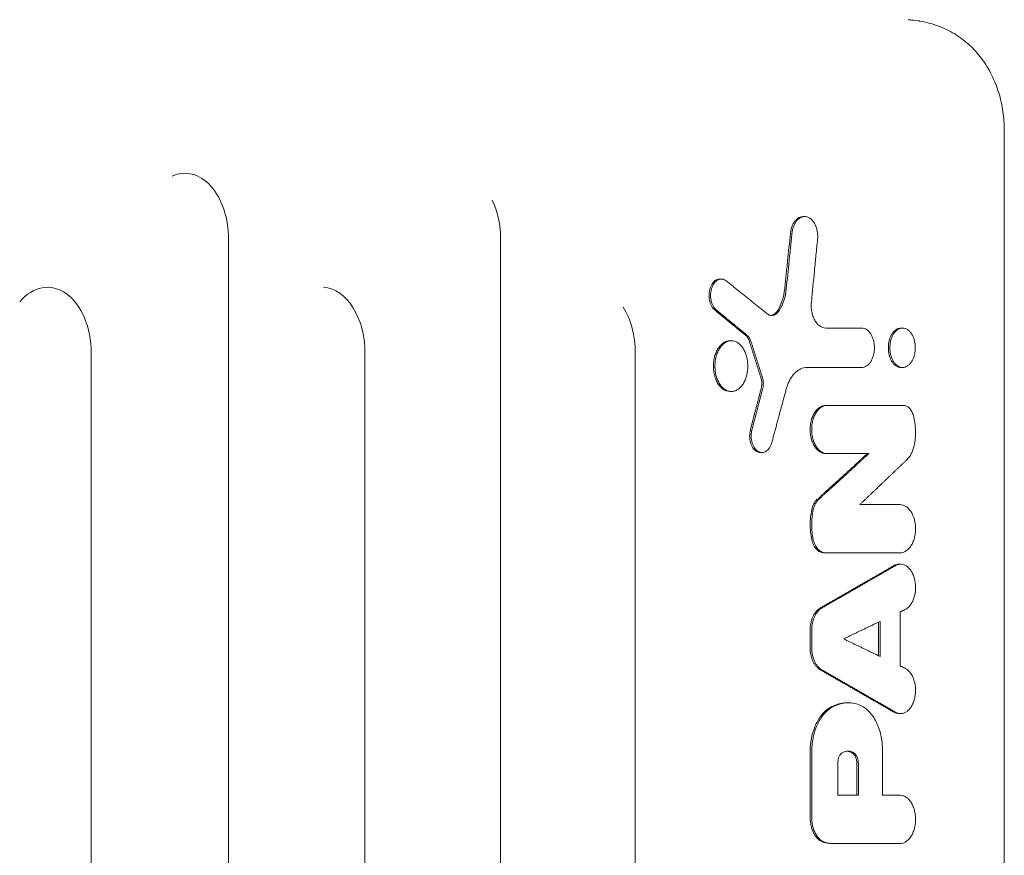
# Model space of a CAD drawing. Units: millimetres. Extents: x -3111 to 3252, y -2956 to 2917.
# Drawn here: x 1427 to 1651, y -602 to -411 of the extents above; entities that cross this region are included whole.
import ezdxf

# ---------------------------------------------------------------- set-up
doc = ezdxf.new("R2010")
doc.units = ezdxf.units.MM
doc.header["$LTSCALE"] = 20
doc.layers.add('2d', color=230, linetype='Continuous')

msp = doc.modelspace()

# ---------------------------------------------------------------- linework, layer by layer
at = {"layer": '2d', "lineweight": 0}
for p, q in [((1651.24, -436.67), (1651.24, -821.96)), ((1605.37, -456.33), (1605.72, -456.33)), ((1474.27, -1416.41), (1474.27, -461.41)), ((1536.32, -1416.41), (1536.32, -461.41)), ((1586.31, -470.59), (1586.67, -470.59)), ((1618.71, -481.76), (1610.5, -481.76)), ((1627.67, -481.77), (1628.02, -481.77)), ((1588.62, -484.68), (1588.97, -484.68)), ((1442.94, -1442.41), (1442.94, -487.41)), ((1505.39, -1442.41), (1505.39, -487.41)), ((1567.05, -904.88), (1567.05, -487.41)), ((1606.25, -490.76), (1618.71, -490.76)), ((1627.67, -490.77), (1628.03, -490.77)), ((1588.62, -496.23), (1588.98, -496.23)), ((1610.49, -499.41), (1628.23, -499.41)), ((1595.59, -510.16), (1595.94, -510.16)), ((1610.49, -510.4), (1620.36, -510.4)), ((1627.45, -522.04), (1618.27, -522.04)), ((1610.05, -533.03), (1627.45, -533.03)), ((1627.23, -535.63), (1627.57, -535.63)), ((1627.45, -546.52), (1627.45, -558.81)), ((1622.54, -556.5), (1622.54, -548.83)), ((1622.9, -548.66), (1622.9, -556.67)), ((1606.94, -554.61), (1606.94, -550.72)), ((1607.29, -550.72), (1607.29, -554.61)), ((1615.27, -567.25), (1615.57, -567.25)), ((1627.23, -569.69), (1627.57, -569.69)), ((1606.93, -593.29), (1606.93, -578.54)), ((1607.29, -578.54), (1607.29, -593.29)), ((1623.46, -578.14), (1623.46, -588.32)), ((1613.23, -581.01), (1613.23, -588.32)), ((1617.6, -588.32), (1617.6, -581.04)), ((1617.95, -581.04), (1617.95, -588.32)), ((1613.23, -588.32), (1617.95, -588.32)), ((1627.45, -588.32), (1623.46, -588.32)), ((1611.77, -599.32), (1627.45, -599.32))]:
    msp.add_line(p, q, dxfattribs=at)
for centre, ratio, end_param in [((1464.31, -461.41), 0.665967, 3.438608), ((1526.46, -461.41), 0.659643, 2.202793), ((1432.92, -487.41), 0.670577, 3.821886), ((1495.51, -487.41), 0.66133, 3.097756), ((1557.31, -487.41), 0.651976, 2.341839)]:
    msp.add_ellipse(centre, major_axis=(0, -14.94), ratio=ratio, start_param=1.570796, end_param=end_param, dxfattribs=at)
for points, knots in [([(1629.29, -411.45), (1629.96, -411.5), (1630.77, -411.58), (1631.75, -411.74), (1631.83, -411.75), (1631.92, -411.77)], [0, 0, 0, 0, 3.078255, 3.078255, 3.368001, 3.368001, 3.368001, 3.368001]), ([(1630.55, -411.57), (1630.24, -411.54), (1629.93, -411.5), (1629.51, -411.47), (1629.41, -411.46), (1629.3, -411.45)], [0.040258842, 0.040258842, 0.040258842, 0.040258842, 0.041451784, 0.041451784, 0.041860913, 0.041860913, 0.041860913, 0.041860913]), ([(1631.92, -411.77), (1633.28, -412), (1634.68, -412.35), (1637.37, -413.33), (1638.68, -413.95), (1641.1, -415.43), (1642.23, -416.28), (1644.29, -418.18), (1645.24, -419.23), (1646.93, -421.5), (1647.69, -422.73), (1648.98, -425.31), (1649.53, -426.68), (1650.39, -429.49), (1650.72, -430.94), (1651.03, -433.11), (1651.11, -433.81), (1651.21, -435.23), (1651.24, -435.95), (1651.24, -436.67)], [0, 0, 0, 0, 5.147708, 5.147708, 10.115712, 10.115712, 14.842021, 14.842021, 19.452909, 19.452909, 24.029905, 24.029905, 28.582535, 28.582535, 33.070599, 33.070599, 35.201087, 35.201087, 37.349669, 37.349669, 37.349669, 37.349669]), ([(1605.37, -456.33), (1605.32, -456.33), (1605.28, -456.33), (1605.04, -456.34), (1604.85, -456.39), (1604.48, -456.53), (1604.29, -456.62), (1603.94, -456.87), (1603.78, -457.02), (1603.46, -457.37), (1603.32, -457.57), (1603.06, -458.01), (1602.94, -458.25), (1602.74, -458.76), (1602.66, -459.02), (1602.52, -459.58), (1602.47, -459.87), (1602.44, -460.17)], [0.007807072, 0.007807072, 0.007807072, 0.007807072, 0.00801479, 0.00801479, 0.008905322, 0.008905322, 0.009795854, 0.009795854, 0.010686386, 0.010686386, 0.011576918, 0.011576918, 0.012467451, 0.012467451, 0.013357983, 0.013357983, 0.014248515, 0.014248515, 0.014248515, 0.014248515]), ([(1602.79, -460.17), (1602.82, -459.87), (1602.87, -459.59), (1603.01, -459.03), (1603.09, -458.76), (1603.3, -458.25), (1603.41, -458.01), (1603.67, -457.57), (1603.82, -457.37), (1604.13, -457.02), (1604.29, -456.87), (1604.65, -456.63), (1604.83, -456.53), (1605.2, -456.39), (1605.39, -456.34), (1605.78, -456.32), (1605.97, -456.33), (1606.35, -456.42), (1606.54, -456.5), (1606.9, -456.7), (1607.07, -456.83), (1607.4, -457.14), (1607.56, -457.32), (1607.84, -457.72), (1607.97, -457.94), (1608.2, -458.42), (1608.3, -458.68), (1608.46, -459.22), (1608.53, -459.5), (1608.62, -460.08), (1608.65, -460.38), (1608.67, -460.97), (1608.66, -461.27), (1608.63, -461.57)], [0, 0, 0, 0, 0.00089065, 0.00089065, 0.0017813, 0.0017813, 0.00267195, 0.00267195, 0.0035626, 0.0035626, 0.00445325, 0.00445325, 0.0053439, 0.0053439, 0.00623455, 0.00623455, 0.0071252, 0.0071252, 0.00801585, 0.00801585, 0.0089065, 0.0089065, 0.00979715, 0.00979715, 0.0106878, 0.0106878, 0.01157845, 0.01157845, 0.0124691, 0.0124691, 0.01335975, 0.01335975, 0.0142504, 0.0142504, 0.0142504, 0.0142504]), ([(1601.14, -472.82), (1601.25, -471.77), (1601.36, -470.71), (1601.47, -469.66), (1601.57, -468.61), (1601.68, -467.55), (1601.79, -466.5), (1602.01, -464.39), (1602.22, -462.28), (1602.44, -460.17)], [0, 0, 0, 0, 0.0032025, 0.0032025, 0.0032025, 0.00640501, 0.00640501, 0.00640501, 0.01280988, 0.01280988, 0.01280988, 0.01280988]), ([(1602.79, -460.17), (1602.69, -461.23), (1602.58, -462.28), (1602.47, -463.33), (1602.36, -464.39), (1602.25, -465.44), (1602.15, -466.5), (1601.93, -468.61), (1601.71, -470.71), (1601.5, -472.82)], [0, 0, 0, 0, 0.0032025, 0.0032025, 0.0032025, 0.00640501, 0.00640501, 0.00640501, 0.01280988, 0.01280988, 0.01280988, 0.01280988]), ([(1608.63, -461.57), (1608.51, -462.76), (1608.39, -463.95), (1608.27, -465.14), (1608.16, -466.33), (1608.04, -467.52), (1607.92, -468.71), (1607.69, -471.09), (1607.45, -473.47), (1607.22, -475.85)], [0, 0, 0, 0, 0.00361072, 0.00361072, 0.00361072, 0.00722144, 0.00722144, 0.00722144, 0.01444271, 0.01444271, 0.01444271, 0.01444271]), ([(1586.31, -470.59), (1586.23, -470.59), (1586.14, -470.6), (1585.9, -470.63), (1585.74, -470.68), (1585.44, -470.83), (1585.29, -470.92), (1585.01, -471.16), (1584.88, -471.3), (1584.64, -471.61), (1584.53, -471.78), (1584.32, -472.16), (1584.24, -472.36), (1584.09, -472.8), (1584.03, -473.03), (1583.94, -473.5), (1583.91, -473.74), (1583.88, -474.22), (1583.88, -474.47), (1583.91, -474.96), (1583.94, -475.2), (1584.03, -475.67), (1584.09, -475.9), (1584.24, -476.32), (1584.33, -476.53), (1584.54, -476.91), (1584.65, -477.08), (1584.89, -477.39), (1585.03, -477.53), (1585.17, -477.65)], [0.001801881, 0.001801881, 0.001801881, 0.001801881, 0.00219356, 0.00219356, 0.002924746, 0.002924746, 0.003655933, 0.003655933, 0.004387119, 0.004387119, 0.005118306, 0.005118306, 0.005849492, 0.005849492, 0.006580679, 0.006580679, 0.007311866, 0.007311866, 0.008043052, 0.008043052, 0.008774239, 0.008774239, 0.009505425, 0.009505425, 0.010236612, 0.010236612, 0.010967798, 0.010967798, 0.011698985, 0.011698985, 0.011698985, 0.011698985]), ([(1585.52, -477.65), (1585.38, -477.53), (1585.25, -477.39), (1585, -477.08), (1584.89, -476.91), (1584.69, -476.53), (1584.6, -476.33), (1584.45, -475.9), (1584.39, -475.67), (1584.29, -475.2), (1584.26, -474.96), (1584.23, -474.48), (1584.23, -474.23), (1584.26, -473.74), (1584.29, -473.5), (1584.38, -473.03), (1584.44, -472.8), (1584.59, -472.37), (1584.68, -472.16), (1584.88, -471.78), (1584.99, -471.61), (1585.23, -471.3), (1585.37, -471.16), (1585.65, -470.93), (1585.79, -470.83), (1586.1, -470.68), (1586.25, -470.64), (1586.57, -470.58), (1586.73, -470.58), (1587.04, -470.63), (1587.2, -470.67), (1587.5, -470.81), (1587.65, -470.9), (1587.79, -471.01)], [0, 0, 0, 0, 0.00073131, 0.00073131, 0.00146262, 0.00146262, 0.00219394, 0.00219394, 0.00292525, 0.00292525, 0.00365656, 0.00365656, 0.00438787, 0.00438787, 0.00511918, 0.00511918, 0.0058505, 0.0058505, 0.00658181, 0.00658181, 0.00731312, 0.00731312, 0.00804443, 0.00804443, 0.00877575, 0.00877575, 0.00950706, 0.00950706, 0.01023837, 0.01023837, 0.01096968, 0.01096968, 0.01170099, 0.01170099, 0.01170099, 0.01170099]), ([(1601.14, -472.82), (1601.05, -473.76), (1600.86, -474.66), (1600.31, -476.34), (1599.96, -477.11), (1599.54, -477.78)], [0, 0, 0, 0, 0.00282301, 0.00282301, 0.00564602, 0.00564602, 0.00564602, 0.00564602]), ([(1599.89, -477.78), (1600.32, -477.11), (1600.67, -476.33), (1601.22, -474.65), (1601.4, -473.76), (1601.5, -472.82)], [0, 0, 0, 0, 0.002823077, 0.002823077, 0.005646154, 0.005646154, 0.005646154, 0.005646154]), ([(1607.22, -475.85), (1607.18, -476.22), (1607.17, -476.59), (1607.21, -477.32), (1607.25, -477.69), (1607.38, -478.4), (1607.47, -478.74), (1607.64, -479.23), (1607.7, -479.39), (1607.84, -479.69), (1607.91, -479.84), (1608.06, -480.12), (1608.15, -480.25), (1608.32, -480.5), (1608.41, -480.62), (1608.7, -480.95), (1608.91, -481.14), (1609.23, -481.37), (1609.34, -481.44), (1609.57, -481.55), (1609.68, -481.6), (1610.03, -481.72), (1610.26, -481.76), (1610.5, -481.76)], [0, 0, 0, 0, 0.001102453, 0.001102453, 0.002204906, 0.002204906, 0.003307359, 0.003307359, 0.003858585, 0.003858585, 0.004409812, 0.004409812, 0.004961038, 0.004961038, 0.005512265, 0.005512265, 0.006614718, 0.006614718, 0.007165944, 0.007165944, 0.007717171, 0.007717171, 0.008819624, 0.008819624, 0.008819624, 0.008819624]), ([(1597.09, -478.49), (1597.32, -478.67), (1597.56, -478.79), (1598.06, -478.92), (1598.31, -478.92), (1598.69, -478.82), (1598.81, -478.78), (1599.05, -478.65), (1599.17, -478.58), (1599.4, -478.4), (1599.5, -478.29), (1599.71, -478.06), (1599.8, -477.93), (1599.89, -477.78)], [0, 0, 0, 0, 0.001171754, 0.001171754, 0.002343507, 0.002343507, 0.002929384, 0.002929384, 0.003515261, 0.003515261, 0.004101138, 0.004101138, 0.004687015, 0.004687015, 0.004687015, 0.004687015]), ([(1599.54, -477.78), (1599.36, -478.07), (1599.16, -478.3), (1598.7, -478.67), (1598.46, -478.79), (1598.15, -478.87), (1598.08, -478.88), (1598.01, -478.89)], [0, 0, 0, 0, 0.001171714, 0.001171714, 0.002343427, 0.002343427, 0.00265681, 0.00265681, 0.00265681, 0.00265681]), ([(1618.71, -490.76), (1618.9, -490.76), (1619.09, -490.73), (1619.46, -490.62), (1619.64, -490.53), (1620, -490.31), (1620.16, -490.17), (1620.48, -489.85), (1620.63, -489.66), (1620.9, -489.24), (1621.02, -489.02), (1621.23, -488.52), (1621.32, -488.26), (1621.46, -487.72), (1621.52, -487.43), (1621.59, -486.85), (1621.61, -486.56), (1621.61, -485.97), (1621.6, -485.68), (1621.52, -485.1), (1621.46, -484.82), (1621.32, -484.27), (1621.23, -484.01), (1621.02, -483.52), (1620.9, -483.29), (1620.63, -482.87), (1620.48, -482.68), (1620.17, -482.36), (1620, -482.22), (1619.65, -481.99), (1619.47, -481.91), (1619.09, -481.79), (1618.9, -481.76), (1618.71, -481.76)], [0, 0, 0, 0, 0.00088057, 0.00088057, 0.00176115, 0.00176115, 0.00264172, 0.00264172, 0.00352229, 0.00352229, 0.00440286, 0.00440286, 0.00528344, 0.00528344, 0.00616401, 0.00616401, 0.00704458, 0.00704458, 0.00792515, 0.00792515, 0.00880573, 0.00880573, 0.0096863, 0.0096863, 0.01056687, 0.01056687, 0.01144745, 0.01144745, 0.01232802, 0.01232802, 0.01320859, 0.01320859, 0.01408916, 0.01408916, 0.01408916, 0.01408916]), ([(1624.78, -486.27), (1624.78, -485.97), (1624.8, -485.68), (1624.87, -485.1), (1624.93, -484.81), (1625.07, -484.27), (1625.16, -484.01), (1625.37, -483.52), (1625.49, -483.29), (1625.76, -482.87), (1625.91, -482.69), (1626.22, -482.36), (1626.39, -482.22), (1626.74, -482), (1626.92, -481.91), (1627.3, -481.8), (1627.48, -481.77), (1627.67, -481.77), (1627.67, -481.77), (1627.67, -481.77)], [0, 0, 0, 0, 0.000880741, 0.000880741, 0.001761482, 0.001761482, 0.002642224, 0.002642224, 0.003522965, 0.003522965, 0.004403706, 0.004403706, 0.005284447, 0.005284447, 0.006165189, 0.006165189, 0.00704593, 0.00704593, 0.007047526, 0.007047526, 0.007047526, 0.007047526]), ([(1630.93, -486.27), (1630.93, -485.97), (1630.91, -485.68), (1630.83, -485.1), (1630.77, -484.82), (1630.63, -484.27), (1630.54, -484.01), (1630.33, -483.52), (1630.21, -483.29), (1629.94, -482.88), (1629.79, -482.69), (1629.48, -482.36), (1629.31, -482.23), (1628.96, -482), (1628.78, -481.91), (1628.41, -481.8), (1628.22, -481.77), (1627.84, -481.77), (1627.65, -481.8), (1627.28, -481.91), (1627.1, -482), (1626.75, -482.22), (1626.58, -482.36), (1626.27, -482.68), (1626.12, -482.87), (1625.85, -483.29), (1625.73, -483.51), (1625.52, -484), (1625.43, -484.27), (1625.28, -484.81), (1625.23, -485.09), (1625.15, -485.67), (1625.13, -485.97), (1625.13, -486.27)], [0.01408853, 0.01408853, 0.01408853, 0.01408853, 0.01496908, 0.01496908, 0.01584962, 0.01584962, 0.01673017, 0.01673017, 0.01761072, 0.01761072, 0.01849127, 0.01849127, 0.01937182, 0.01937182, 0.02025236, 0.02025236, 0.02113291, 0.02113291, 0.02201346, 0.02201346, 0.02289401, 0.02289401, 0.02377456, 0.02377456, 0.0246551, 0.0246551, 0.02553565, 0.02553565, 0.0264162, 0.0264162, 0.02729675, 0.02729675, 0.0281773, 0.0281773, 0.0281773, 0.0281773]), ([(1584.87, -490.46), (1584.87, -490.07), (1584.89, -489.7), (1584.97, -489.14), (1585, -488.96), (1585.07, -488.6), (1585.11, -488.42), (1585.25, -487.89), (1585.37, -487.56), (1585.64, -486.93), (1585.8, -486.63), (1586.14, -486.1), (1586.33, -485.86), (1586.64, -485.55), (1586.75, -485.45), (1586.97, -485.27), (1587.19, -485.11), (1587.42, -484.99), (1587.65, -484.88), (1587.77, -484.83), (1588.13, -484.72), (1588.38, -484.68), (1588.62, -484.68), (1588.62, -484.68), (1588.62, -484.68)], [0, 0, 0, 0, 0.001130325, 0.001130325, 0.001695488, 0.001695488, 0.00226065, 0.00226065, 0.003390975, 0.003390975, 0.0045213, 0.0045213, 0.005651625, 0.005651625, 0.006216788, 0.006216788, 0.00678195, 0.007347113, 0.007347113, 0.007912275, 0.007912275, 0.0090426, 0.0090426, 0.009044704, 0.009044704, 0.009044704, 0.009044704]), ([(1592.73, -490.46), (1592.73, -490.08), (1592.7, -489.71), (1592.63, -489.15), (1592.6, -488.96), (1592.52, -488.6), (1592.48, -488.42), (1592.34, -487.9), (1592.23, -487.56), (1591.95, -486.93), (1591.8, -486.64), (1591.54, -486.24), (1591.45, -486.11), (1591.26, -485.87), (1591.16, -485.76), (1590.85, -485.45), (1590.64, -485.27), (1590.3, -485.05), (1590.18, -484.99), (1589.95, -484.88), (1589.83, -484.83), (1589.47, -484.72), (1589.23, -484.68), (1588.73, -484.68), (1588.49, -484.72), (1588.13, -484.83), (1588.01, -484.87), (1587.78, -484.98), (1587.66, -485.05), (1587.32, -485.27), (1587.1, -485.44), (1586.69, -485.86), (1586.5, -486.1), (1586.15, -486.63), (1586, -486.92), (1585.79, -487.39), (1585.73, -487.56), (1585.61, -487.89), (1585.56, -488.06), (1585.42, -488.59), (1585.35, -488.95), (1585.25, -489.7), (1585.22, -490.07), (1585.22, -490.46)], [0.01808099, 0.01808099, 0.01808099, 0.01808099, 0.01921106, 0.01921106, 0.0197761, 0.0197761, 0.02034114, 0.02034114, 0.02147121, 0.02147121, 0.02260129, 0.02260129, 0.02316633, 0.02316633, 0.02373136, 0.02373136, 0.02486144, 0.02486144, 0.02542648, 0.02542648, 0.02599151, 0.02599151, 0.02712159, 0.02712159, 0.02825166, 0.02825166, 0.0288167, 0.0288167, 0.02938174, 0.02938174, 0.03051181, 0.03051181, 0.03164189, 0.03164189, 0.03277196, 0.03277196, 0.033337, 0.033337, 0.03390204, 0.03390204, 0.03503211, 0.03503211, 0.03616219, 0.03616219, 0.03616219, 0.03616219]), ([(1592.25, -483.46), (1592.44, -483.61), (1592.6, -483.8), (1592.88, -484.26), (1593, -484.51), (1593.09, -484.8)], [0, 0, 0, 0, 0.000944411, 0.000944411, 0.001888821, 0.001888821, 0.001888821, 0.001888821]), ([(1593.44, -484.8), (1593.35, -484.51), (1593.24, -484.25), (1592.95, -483.8), (1592.79, -483.61), (1592.61, -483.46)], [0, 0, 0, 0, 0.000944381, 0.000944381, 0.001888763, 0.001888763, 0.001888763, 0.001888763]), ([(1627.67, -490.77), (1627.48, -490.77), (1627.3, -490.74), (1626.93, -490.62), (1626.74, -490.53), (1626.39, -490.31), (1626.23, -490.17), (1625.91, -489.85), (1625.76, -489.66), (1625.49, -489.25), (1625.37, -489.02), (1625.16, -488.53), (1625.07, -488.26), (1624.93, -487.72), (1624.87, -487.44), (1624.8, -486.86), (1624.78, -486.56), (1624.78, -486.27)], [0.021140066, 0.021140066, 0.021140066, 0.021140066, 0.022017294, 0.022017294, 0.022897898, 0.022897898, 0.023778502, 0.023778502, 0.024659106, 0.024659106, 0.02553971, 0.02553971, 0.026420314, 0.026420314, 0.027300918, 0.027300918, 0.028181521, 0.028181521, 0.028181521, 0.028181521]), ([(1625.13, -486.27), (1625.13, -486.56), (1625.15, -486.86), (1625.23, -487.43), (1625.28, -487.72), (1625.43, -488.26), (1625.52, -488.52), (1625.73, -489.01), (1625.85, -489.24), (1626.12, -489.66), (1626.26, -489.84), (1626.58, -490.17), (1626.75, -490.31), (1627.1, -490.53), (1627.28, -490.62), (1627.65, -490.74), (1627.84, -490.77), (1628.22, -490.77), (1628.41, -490.74), (1628.78, -490.62), (1628.96, -490.53), (1629.31, -490.31), (1629.48, -490.17), (1629.79, -489.85), (1629.94, -489.66), (1630.21, -489.24), (1630.33, -489.01), (1630.54, -488.53), (1630.63, -488.26), (1630.77, -487.72), (1630.83, -487.44), (1630.91, -486.86), (1630.93, -486.56), (1630.93, -486.27)], [0, 0, 0, 0, 0.00088053, 0.00088053, 0.00176107, 0.00176107, 0.0026416, 0.0026416, 0.00352213, 0.00352213, 0.00440266, 0.00440266, 0.0052832, 0.0052832, 0.00616373, 0.00616373, 0.00704426, 0.00704426, 0.0079248, 0.0079248, 0.00880533, 0.00880533, 0.00968586, 0.00968586, 0.0105664, 0.0105664, 0.01144693, 0.01144693, 0.01232746, 0.01232746, 0.01320799, 0.01320799, 0.01408853, 0.01408853, 0.01408853, 0.01408853]), ([(1588.62, -496.23), (1588.38, -496.23), (1588.13, -496.19), (1587.77, -496.08), (1587.66, -496.04), (1587.42, -495.93), (1587.3, -495.86), (1586.96, -495.65), (1586.75, -495.47), (1586.34, -495.05), (1586.14, -494.81), (1585.8, -494.28), (1585.64, -493.99), (1585.44, -493.52), (1585.37, -493.35), (1585.26, -493.02), (1585.21, -492.85), (1585.07, -492.33), (1584.99, -491.96), (1584.89, -491.22), (1584.87, -490.84), (1584.87, -490.46)], [0.027130824, 0.027130824, 0.027130824, 0.027130824, 0.028256488, 0.028256488, 0.02882156, 0.02882156, 0.029386631, 0.029386631, 0.030516774, 0.030516774, 0.031646918, 0.031646918, 0.032777061, 0.032777061, 0.033342132, 0.033342132, 0.033907204, 0.033907204, 0.035037347, 0.035037347, 0.03616749, 0.03616749, 0.03616749, 0.03616749]), ([(1585.22, -490.46), (1585.22, -490.84), (1585.25, -491.21), (1585.32, -491.77), (1585.35, -491.95), (1585.42, -492.31), (1585.47, -492.5), (1585.61, -493.02), (1585.72, -493.35), (1585.99, -493.98), (1586.15, -494.28), (1586.5, -494.81), (1586.69, -495.05), (1587, -495.36), (1587.1, -495.46), (1587.32, -495.64), (1587.54, -495.8), (1587.77, -495.92), (1588.01, -496.03), (1588.13, -496.08), (1588.49, -496.2), (1588.73, -496.23), (1589.22, -496.23), (1589.47, -496.2), (1589.95, -496.05), (1590.18, -495.94), (1590.52, -495.72), (1590.63, -495.64), (1590.85, -495.46), (1590.95, -495.37), (1591.26, -495.05), (1591.45, -494.82), (1591.8, -494.28), (1591.95, -493.99), (1592.16, -493.52), (1592.22, -493.35), (1592.34, -493.02), (1592.39, -492.85), (1592.53, -492.32), (1592.6, -491.96), (1592.7, -491.22), (1592.73, -490.84), (1592.73, -490.46)], [0, 0, 0, 0, 0.00113006, 0.00113006, 0.00169509, 0.00169509, 0.00226012, 0.00226012, 0.00339019, 0.00339019, 0.00452025, 0.00452025, 0.00565031, 0.00565031, 0.00621534, 0.00621534, 0.00678037, 0.0073454, 0.0073454, 0.00791043, 0.00791043, 0.00904049, 0.00904049, 0.01017056, 0.01017056, 0.01130062, 0.01130062, 0.01186565, 0.01186565, 0.01243068, 0.01243068, 0.01356074, 0.01356074, 0.0146908, 0.0146908, 0.01525584, 0.01525584, 0.01582087, 0.01582087, 0.01695093, 0.01695093, 0.01808099, 0.01808099, 0.01808099, 0.01808099]), ([(1606.25, -490.76), (1605.74, -490.76), (1605.25, -490.88), (1604.53, -491.22), (1604.29, -491.36), (1603.83, -491.69), (1603.62, -491.88), (1603.2, -492.31), (1603, -492.55), (1602.62, -493.07), (1602.45, -493.35), (1602.13, -493.95), (1601.98, -494.26), (1601.72, -494.94), (1601.6, -495.29), (1601.5, -495.65)], [0, 0, 0, 0, 0.002326437, 0.002326437, 0.003489655, 0.003489655, 0.004652873, 0.004652873, 0.005816092, 0.005816092, 0.00697931, 0.00697931, 0.008142528, 0.008142528, 0.009305747, 0.009305747, 0.009305747, 0.009305747]), ([(1595.77, -495.53), (1595.87, -495.14), (1595.92, -494.72), (1595.9, -494.1), (1595.88, -493.89), (1595.82, -493.48), (1595.77, -493.29), (1595.71, -493.1)], [0, 0, 0, 0, 0.001253482, 0.001253482, 0.001880222, 0.001880222, 0.002506963, 0.002506963, 0.002506963, 0.002506963]), ([(1596.07, -493.1), (1596.19, -493.48), (1596.25, -493.89), (1596.27, -494.51), (1596.26, -494.72), (1596.21, -495.13), (1596.18, -495.34), (1596.13, -495.53)], [0, 0, 0, 0, 0.001253485, 0.001253485, 0.001880228, 0.001880228, 0.002506971, 0.002506971, 0.002506971, 0.002506971]), ([(1610.49, -499.41), (1610.26, -499.41), (1610.03, -499.44), (1609.69, -499.55), (1609.58, -499.59), (1609.35, -499.7), (1609.24, -499.76), (1608.92, -499.96), (1608.72, -500.13), (1608.33, -500.53), (1608.15, -500.76), (1607.82, -501.26), (1607.67, -501.54), (1607.48, -501.99), (1607.42, -502.15), (1607.31, -502.47), (1607.26, -502.63), (1607.13, -503.12), (1607.06, -503.47), (1606.96, -504.18), (1606.94, -504.54), (1606.94, -505.25), (1606.96, -505.62), (1607.06, -506.32), (1607.12, -506.67), (1607.26, -507.17), (1607.31, -507.33), (1607.42, -507.65), (1607.48, -507.81), (1607.67, -508.25), (1607.81, -508.53), (1608.15, -509.05), (1608.33, -509.27), (1608.62, -509.57), (1608.71, -509.66), (1608.92, -509.83), (1609.03, -509.91), (1609.35, -510.12), (1609.57, -510.22), (1610.02, -510.36), (1610.26, -510.4), (1610.49, -510.4)], [0, 0, 0, 0, 0.00107509, 0.00107509, 0.00161264, 0.00161264, 0.00215019, 0.00215019, 0.00322528, 0.00322528, 0.00430038, 0.00430038, 0.00537547, 0.00537547, 0.00591302, 0.00591302, 0.00645057, 0.00645057, 0.00752566, 0.00752566, 0.00860076, 0.00860076, 0.00967585, 0.00967585, 0.01075095, 0.01075095, 0.01128849, 0.01128849, 0.01182604, 0.01182604, 0.01290113, 0.01290113, 0.01397623, 0.01397623, 0.01451378, 0.01451378, 0.01505132, 0.01505132, 0.01612642, 0.01612642, 0.01720151, 0.01720151, 0.01720151, 0.01720151]), ([(1610.85, -510.4), (1610.61, -510.4), (1610.38, -510.36), (1610.04, -510.26), (1609.93, -510.21), (1609.71, -510.11), (1609.6, -510.05), (1609.28, -509.84), (1609.07, -509.67), (1608.68, -509.28), (1608.5, -509.05), (1608.17, -508.54), (1608.03, -508.26), (1607.83, -507.81), (1607.77, -507.66), (1607.66, -507.34), (1607.61, -507.17), (1607.48, -506.68), (1607.41, -506.33), (1607.32, -505.62), (1607.29, -505.27), (1607.29, -504.55), (1607.32, -504.18), (1607.41, -503.48), (1607.48, -503.14), (1607.61, -502.64), (1607.66, -502.47), (1607.77, -502.15), (1607.83, -502), (1608.02, -501.55), (1608.17, -501.27), (1608.5, -500.76), (1608.68, -500.53), (1608.97, -500.23), (1609.07, -500.14), (1609.27, -499.97), (1609.38, -499.9), (1609.7, -499.69), (1609.93, -499.58), (1610.38, -499.44), (1610.61, -499.41), (1610.85, -499.41)], [0, 0, 0, 0, 0.00107526, 0.00107526, 0.00161289, 0.00161289, 0.00215052, 0.00215052, 0.00322579, 0.00322579, 0.00430105, 0.00430105, 0.00537631, 0.00537631, 0.00591394, 0.00591394, 0.00645157, 0.00645157, 0.00752683, 0.00752683, 0.00860209, 0.00860209, 0.00967736, 0.00967736, 0.01075262, 0.01075262, 0.01129025, 0.01129025, 0.01182788, 0.01182788, 0.01290314, 0.01290314, 0.0139784, 0.0139784, 0.01451603, 0.01451603, 0.01505367, 0.01505367, 0.01612893, 0.01612893, 0.01720419, 0.01720419, 0.01720419, 0.01720419]), ([(1628.23, -499.41), (1628.47, -499.41), (1628.71, -499.46), (1629.05, -499.62), (1629.17, -499.69), (1629.38, -499.85), (1629.49, -499.94), (1629.69, -500.14), (1629.78, -500.26), (1629.96, -500.51), (1630.05, -500.64), (1630.27, -501.07), (1630.4, -501.4), (1630.5, -501.74)], [0, 0, 0, 0, 0.001115989, 0.001115989, 0.001673984, 0.001673984, 0.002231978, 0.002231978, 0.002789973, 0.002789973, 0.003347968, 0.003347968, 0.004463957, 0.004463957, 0.004463957, 0.004463957]), ([(1630.66, -508.62), (1630.78, -508.06), (1630.87, -507.49), (1630.98, -506.32), (1631, -505.74), (1630.97, -504.58), (1630.92, -503.99), (1630.76, -502.84), (1630.64, -502.29), (1630.5, -501.74)], [0, 0, 0, 0, 0.001760842, 0.001760842, 0.003521684, 0.003521684, 0.005282526, 0.005282526, 0.007043368, 0.007043368, 0.007043368, 0.007043368]), ([(1595.59, -510.16), (1595.43, -510.16), (1595.27, -510.14), (1594.96, -510.04), (1594.81, -509.98), (1594.52, -509.79), (1594.37, -509.67), (1594.11, -509.4), (1593.98, -509.25), (1593.76, -508.9), (1593.65, -508.71), (1593.47, -508.31), (1593.39, -508.09), (1593.21, -507.41), (1593.14, -506.92), (1593.14, -506.17), (1593.15, -505.93), (1593.21, -505.45), (1593.25, -505.21), (1593.31, -504.98)], [0.004427284, 0.004427284, 0.004427284, 0.004427284, 0.005150937, 0.005150937, 0.005886786, 0.005886786, 0.006622634, 0.006622634, 0.007358482, 0.007358482, 0.00809433, 0.00809433, 0.008830178, 0.008830178, 0.010301875, 0.010301875, 0.011037723, 0.011037723, 0.011773571, 0.011773571, 0.011773571, 0.011773571]), ([(1593.67, -504.98), (1593.61, -505.21), (1593.56, -505.44), (1593.5, -505.92), (1593.49, -506.17), (1593.49, -506.67), (1593.51, -506.91), (1593.58, -507.39), (1593.62, -507.63), (1593.75, -508.09), (1593.82, -508.3), (1594.01, -508.71), (1594.11, -508.9), (1594.34, -509.24), (1594.46, -509.4), (1594.73, -509.67), (1594.87, -509.79), (1595.16, -509.97), (1595.32, -510.04), (1595.63, -510.14), (1595.79, -510.16), (1596.11, -510.16), (1596.27, -510.13), (1596.58, -510.04), (1596.73, -509.97), (1597.03, -509.78), (1597.17, -509.66), (1597.43, -509.39), (1597.56, -509.23), (1597.78, -508.89), (1597.88, -508.7), (1598.06, -508.29), (1598.14, -508.07), (1598.2, -507.84)], [0, 0, 0, 0, 0.00073597, 0.00073597, 0.00147193, 0.00147193, 0.0022079, 0.0022079, 0.00294387, 0.00294387, 0.00367983, 0.00367983, 0.0044158, 0.0044158, 0.00515177, 0.00515177, 0.00588773, 0.00588773, 0.0066237, 0.0066237, 0.00735966, 0.00735966, 0.00809563, 0.00809563, 0.0088316, 0.0088316, 0.00956756, 0.00956756, 0.01030353, 0.01030353, 0.0110395, 0.0110395, 0.01177546, 0.01177546, 0.01177546, 0.01177546]), ([(1630.66, -508.62), (1630.59, -508.94), (1630.5, -509.26), (1630.29, -509.86), (1630.16, -510.15), (1629.75, -510.95), (1629.42, -511.41), (1629.04, -511.77)], [0, 0, 0, 0, 0.001032396, 0.001032396, 0.002064793, 0.002064793, 0.004129586, 0.004129586, 0.004129586, 0.004129586]), ([(1608.5, -520.9), (1608.22, -521.16), (1607.97, -521.49), (1607.56, -522.27), (1607.4, -522.72), (1607.3, -523.21)], [0, 0, 0, 0, 0.001519198, 0.001519198, 0.003038397, 0.003038397, 0.003038397, 0.003038397]), ([(1607.65, -523.21), (1607.75, -522.72), (1607.92, -522.27), (1608.32, -521.49), (1608.57, -521.16), (1608.86, -520.9)], [0, 0, 0, 0, 0.001519162, 0.001519162, 0.003038324, 0.003038324, 0.003038324, 0.003038324]), ([(1607.3, -523.21), (1607.18, -523.75), (1607.09, -524.31), (1606.97, -525.45), (1606.94, -526.02), (1606.94, -527.17), (1606.97, -527.74), (1607.09, -528.87), (1607.18, -529.42), (1607.3, -529.97)], [0, 0, 0, 0, 0.001723912, 0.001723912, 0.003447824, 0.003447824, 0.005171736, 0.005171736, 0.006895648, 0.006895648, 0.006895648, 0.006895648]), ([(1607.65, -529.97), (1607.53, -529.42), (1607.44, -528.87), (1607.32, -527.73), (1607.29, -527.15), (1607.29, -526), (1607.32, -525.43), (1607.44, -524.31), (1607.53, -523.75), (1607.65, -523.21)], [0, 0, 0, 0, 0.001723912, 0.001723912, 0.003447824, 0.003447824, 0.005171736, 0.005171736, 0.006895648, 0.006895648, 0.006895648, 0.006895648]), ([(1627.45, -533.03), (1627.68, -533.03), (1627.91, -533), (1628.25, -532.89), (1628.36, -532.85), (1628.58, -532.74), (1628.69, -532.68), (1629.02, -532.47), (1629.22, -532.31), (1629.6, -531.91), (1629.79, -531.68), (1630.11, -531.17), (1630.26, -530.9), (1630.45, -530.44), (1630.51, -530.29), (1630.62, -529.97), (1630.67, -529.81), (1630.8, -529.31), (1630.87, -528.96), (1630.96, -528.25), (1630.99, -527.9), (1630.99, -527.18), (1630.96, -526.82), (1630.87, -526.11), (1630.81, -525.77), (1630.67, -525.27), (1630.62, -525.1), (1630.51, -524.78), (1630.45, -524.63), (1630.26, -524.18), (1630.12, -523.9), (1629.79, -523.39), (1629.61, -523.16), (1629.32, -522.87), (1629.22, -522.77), (1629.02, -522.61), (1628.91, -522.53), (1628.59, -522.32), (1628.37, -522.22), (1627.92, -522.08), (1627.68, -522.04), (1627.45, -522.04)], [0, 0, 0, 0, 0.00107544, 0.00107544, 0.00161316, 0.00161316, 0.00215088, 0.00215088, 0.00322632, 0.00322632, 0.00430176, 0.00430176, 0.0053772, 0.0053772, 0.00591492, 0.00591492, 0.00645264, 0.00645264, 0.00752808, 0.00752808, 0.00860351, 0.00860351, 0.00967895, 0.00967895, 0.01075439, 0.01075439, 0.01129211, 0.01129211, 0.01182983, 0.01182983, 0.01290527, 0.01290527, 0.01398071, 0.01398071, 0.01451843, 0.01451843, 0.01505615, 0.01505615, 0.01613159, 0.01613159, 0.01720703, 0.01720703, 0.01720703, 0.01720703]), ([(1610.05, -533.03), (1609.74, -533.03), (1609.45, -532.96), (1609.01, -532.74), (1608.87, -532.66), (1608.61, -532.45), (1608.48, -532.33), (1608.23, -532.05), (1608.12, -531.9), (1607.9, -531.58), (1607.8, -531.4), (1607.62, -531.02), (1607.54, -530.82), (1607.4, -530.41), (1607.34, -530.19), (1607.3, -529.97)], [0, 0, 0, 0, 0.001394631, 0.001394631, 0.002091947, 0.002091947, 0.002789263, 0.002789263, 0.003486578, 0.003486578, 0.004183894, 0.004183894, 0.00488121, 0.00488121, 0.005578525, 0.005578525, 0.005578525, 0.005578525]), ([(1607.65, -529.97), (1607.75, -530.42), (1607.89, -530.83), (1608.16, -531.4), (1608.26, -531.57), (1608.47, -531.9), (1608.58, -532.05), (1608.83, -532.32), (1608.96, -532.44), (1609.23, -532.65), (1609.37, -532.74), (1609.65, -532.89), (1609.8, -532.94), (1610.1, -533.01), (1610.25, -533.03), (1610.4, -533.03)], [0, 0, 0, 0, 0.00139462, 0.00139462, 0.00209193, 0.00209193, 0.00278924, 0.00278924, 0.00348655, 0.00348655, 0.004183861, 0.004183861, 0.004881171, 0.004881171, 0.005578481, 0.005578481, 0.005578481, 0.005578481]), ([(1627.23, -535.63), (1627.05, -535.63), (1626.88, -535.65), (1626.48, -535.75), (1626.26, -535.84), (1626.05, -535.96)], [0.014947325, 0.014947325, 0.014947325, 0.014947325, 0.015760543, 0.015760543, 0.016811246, 0.016811246, 0.016811246, 0.016811246]), ([(1626.4, -535.96), (1626.62, -535.84), (1626.83, -535.75), (1627.17, -535.67), (1627.28, -535.65), (1627.51, -535.63), (1627.62, -535.63), (1627.96, -535.65), (1628.18, -535.7), (1628.62, -535.87), (1628.84, -535.99), (1629.24, -536.29), (1629.43, -536.47), (1629.8, -536.89), (1629.97, -537.13), (1630.19, -537.52), (1630.26, -537.66), (1630.4, -537.94), (1630.46, -538.09), (1630.63, -538.54), (1630.73, -538.86), (1630.88, -539.52), (1630.93, -539.87), (1630.99, -540.57), (1630.99, -540.92), (1630.97, -541.45), (1630.96, -541.63), (1630.92, -541.97), (1630.89, -542.14), (1630.81, -542.65), (1630.73, -542.98), (1630.52, -543.61), (1630.4, -543.91), (1630.12, -544.46), (1629.96, -544.72), (1629.61, -545.17), (1629.43, -545.37), (1629.03, -545.71), (1628.82, -545.85), (1628.61, -545.96)], [0, 0, 0, 0, 0.00105073, 0.00105073, 0.00157609, 0.00157609, 0.00210146, 0.00210146, 0.00315219, 0.00315219, 0.00420292, 0.00420292, 0.00525365, 0.00525365, 0.00630438, 0.00630438, 0.00682974, 0.00682974, 0.0073551, 0.0073551, 0.00840583, 0.00840583, 0.00945656, 0.00945656, 0.01050729, 0.01050729, 0.01103266, 0.01103266, 0.01155802, 0.01155802, 0.01260875, 0.01260875, 0.01365948, 0.01365948, 0.01471021, 0.01471021, 0.01576094, 0.01576094, 0.01681167, 0.01681167, 0.01681167, 0.01681167]), ([(1606.94, -550.72), (1606.94, -550.16), (1606.99, -549.62), (1607.15, -548.83), (1607.22, -548.57), (1607.38, -548.08), (1607.47, -547.85), (1607.67, -547.4), (1607.78, -547.18), (1608.03, -546.78), (1608.16, -546.6), (1608.44, -546.26), (1608.59, -546.11), (1608.9, -545.84), (1609.06, -545.73), (1609.23, -545.63)], [0, 0, 0, 0, 0.001640246, 0.001640246, 0.002460369, 0.002460369, 0.003280492, 0.003280492, 0.004100615, 0.004100615, 0.004920738, 0.004920738, 0.005740861, 0.005740861, 0.006560984, 0.006560984, 0.006560984, 0.006560984]), ([(1609.58, -545.63), (1609.25, -545.82), (1608.94, -546.09), (1608.52, -546.59), (1608.38, -546.78), (1608.14, -547.18), (1608.03, -547.39), (1607.82, -547.84), (1607.73, -548.08), (1607.58, -548.57), (1607.51, -548.82), (1607.4, -549.35), (1607.36, -549.62), (1607.31, -550.16), (1607.29, -550.44), (1607.29, -550.72)], [0, 0, 0, 0, 0.001640256, 0.001640256, 0.002460384, 0.002460384, 0.003280512, 0.003280512, 0.004100639, 0.004100639, 0.004920767, 0.004920767, 0.005740895, 0.005740895, 0.006561023, 0.006561023, 0.006561023, 0.006561023]), ([(1606.94, -554.61), (1606.94, -555.17), (1606.99, -555.71), (1607.15, -556.5), (1607.22, -556.75), (1607.38, -557.25), (1607.47, -557.48), (1607.67, -557.93), (1607.78, -558.15), (1608.03, -558.54), (1608.16, -558.73), (1608.44, -559.06), (1608.59, -559.22), (1608.9, -559.48), (1609.06, -559.6), (1609.23, -559.7)], [0, 0, 0, 0, 0.001640245, 0.001640245, 0.002460368, 0.002460368, 0.003280491, 0.003280491, 0.004100613, 0.004100613, 0.004920736, 0.004920736, 0.005740859, 0.005740859, 0.006560982, 0.006560982, 0.006560982, 0.006560982]), ([(1609.58, -559.7), (1609.25, -559.5), (1608.94, -559.24), (1608.52, -558.73), (1608.38, -558.55), (1608.14, -558.15), (1608.03, -557.94), (1607.82, -557.49), (1607.73, -557.25), (1607.58, -556.76), (1607.51, -556.5), (1607.4, -555.98), (1607.36, -555.71), (1607.31, -555.16), (1607.29, -554.89), (1607.29, -554.61)], [0, 0, 0, 0, 0.001640255, 0.001640255, 0.002460383, 0.002460383, 0.00328051, 0.00328051, 0.004100638, 0.004100638, 0.004920765, 0.004920765, 0.005740893, 0.005740893, 0.006561021, 0.006561021, 0.006561021, 0.006561021]), ([(1626.4, -569.37), (1626.62, -569.49), (1626.83, -569.58), (1627.17, -569.66), (1627.28, -569.68), (1627.51, -569.7), (1627.62, -569.7), (1627.96, -569.67), (1628.18, -569.62), (1628.62, -569.46), (1628.84, -569.34), (1629.24, -569.04), (1629.43, -568.86), (1629.8, -568.44), (1629.97, -568.2), (1630.19, -567.81), (1630.26, -567.67), (1630.4, -567.39), (1630.46, -567.24), (1630.63, -566.78), (1630.73, -566.47), (1630.88, -565.8), (1630.93, -565.46), (1630.99, -564.76), (1630.99, -564.41), (1630.97, -563.88), (1630.96, -563.7), (1630.92, -563.35), (1630.89, -563.18), (1630.81, -562.68), (1630.73, -562.34), (1630.52, -561.71), (1630.4, -561.42), (1630.12, -560.87), (1629.96, -560.61), (1629.61, -560.16), (1629.43, -559.96), (1629.03, -559.62), (1628.82, -559.48), (1628.61, -559.37)], [0, 0, 0, 0, 0.00105073, 0.00105073, 0.00157609, 0.00157609, 0.00210146, 0.00210146, 0.00315219, 0.00315219, 0.00420292, 0.00420292, 0.00525365, 0.00525365, 0.00630438, 0.00630438, 0.00682974, 0.00682974, 0.0073551, 0.0073551, 0.00840583, 0.00840583, 0.00945656, 0.00945656, 0.01050729, 0.01050729, 0.01103266, 0.01103266, 0.01155802, 0.01155802, 0.01260875, 0.01260875, 0.01365948, 0.01365948, 0.01471021, 0.01471021, 0.01576094, 0.01576094, 0.01681167, 0.01681167, 0.01681167, 0.01681167]), ([(1615.27, -567.25), (1615.07, -567.25), (1614.88, -567.25), (1613.59, -567.36), (1612.53, -567.71), (1611.5, -568.31)], [0.004202888, 0.004202888, 0.004202888, 0.004202888, 0.005104186, 0.005104186, 0.010208373, 0.010208373, 0.010208373, 0.010208373]), ([(1611.85, -568.31), (1612.37, -568.01), (1612.89, -567.77), (1613.97, -567.42), (1614.51, -567.31), (1616.15, -567.18), (1617.23, -567.35), (1618.3, -567.78)], [0, 0, 0, 0, 0.00255213, 0.00255213, 0.00510425, 0.00510425, 0.0102085, 0.0102085, 0.0102085, 0.0102085]), ([(1618.3, -567.78), (1619.03, -568.08), (1619.72, -568.55), (1620.68, -569.53), (1620.97, -569.89), (1621.53, -570.68), (1621.78, -571.11), (1622.13, -571.81), (1622.24, -572.06), (1622.45, -572.55), (1622.54, -572.8), (1622.81, -573.57), (1622.96, -574.11), (1623.15, -574.95), (1623.2, -575.23), (1623.29, -575.8), (1623.33, -576.09), (1623.43, -576.96), (1623.46, -577.54), (1623.46, -578.14)], [0, 0, 0, 0, 0.00350863, 0.00350863, 0.00526295, 0.00526295, 0.00701726, 0.00701726, 0.00789442, 0.00789442, 0.00877158, 0.00877158, 0.01052589, 0.01052589, 0.01140305, 0.01140305, 0.01228021, 0.01228021, 0.01403452, 0.01403452, 0.01403452, 0.01403452]), ([(1611.5, -568.31), (1610.83, -568.71), (1610.21, -569.25), (1609.51, -570.1), (1609.37, -570.28), (1609.11, -570.65), (1608.98, -570.84), (1608.62, -571.44), (1608.39, -571.86), (1607.99, -572.77), (1607.81, -573.25), (1607.49, -574.24), (1607.36, -574.75), (1607.2, -575.53), (1607.16, -575.8), (1607.08, -576.34), (1607.04, -576.61), (1606.96, -577.44), (1606.93, -577.99), (1606.93, -578.54)], [0, 0, 0, 0, 0.00329081, 0.00329081, 0.00411351, 0.00411351, 0.00493621, 0.00493621, 0.00658161, 0.00658161, 0.00822701, 0.00822701, 0.00987242, 0.00987242, 0.01069512, 0.01069512, 0.01151782, 0.01151782, 0.01316322, 0.01316322, 0.01316322, 0.01316322]), ([(1607.29, -578.54), (1607.29, -577.43), (1607.4, -576.35), (1607.66, -575.03), (1607.72, -574.76), (1607.85, -574.25), (1607.92, -574), (1608.16, -573.26), (1608.34, -572.78), (1608.74, -571.88), (1608.97, -571.44), (1609.46, -570.64), (1609.72, -570.28), (1610.28, -569.6), (1610.57, -569.29), (1611.2, -568.74), (1611.52, -568.51), (1611.85, -568.31)], [0, 0, 0, 0, 0.00329062, 0.00329062, 0.00411327, 0.00411327, 0.00493593, 0.00493593, 0.00658124, 0.00658124, 0.00822654, 0.00822654, 0.00987185, 0.00987185, 0.01151716, 0.01151716, 0.01316247, 0.01316247, 0.01316247, 0.01316247]), ([(1627.23, -569.69), (1627.05, -569.69), (1626.88, -569.67), (1626.48, -569.58), (1626.26, -569.49), (1626.05, -569.37)], [0.014947325, 0.014947325, 0.014947325, 0.014947325, 0.015760543, 0.015760543, 0.016811246, 0.016811246, 0.016811246, 0.016811246]), ([(1614.24, -578.67), (1614.09, -578.76), (1613.95, -578.89), (1613.71, -579.21), (1613.6, -579.4), (1613.46, -579.71), (1613.42, -579.82), (1613.35, -580.04), (1613.33, -580.15), (1613.25, -580.51), (1613.23, -580.76), (1613.23, -581.01)], [0, 0, 0, 0, 0.000741503, 0.000741503, 0.001483005, 0.001483005, 0.001853756, 0.001853756, 0.002224508, 0.002224508, 0.00296601, 0.00296601, 0.00296601, 0.00296601]), ([(1614.24, -578.67), (1614.46, -578.53), (1614.68, -578.43), (1615.15, -578.29), (1615.38, -578.26), (1615.73, -578.27), (1615.84, -578.28), (1616.08, -578.32), (1616.19, -578.35), (1616.54, -578.46), (1616.76, -578.57), (1616.98, -578.72)], [0, 0, 0, 0, 0.001094307, 0.001094307, 0.002188614, 0.002188614, 0.002735768, 0.002735768, 0.003282921, 0.003282921, 0.004377228, 0.004377228, 0.004377228, 0.004377228]), ([(1616.62, -578.72), (1616.41, -578.57), (1616.18, -578.46), (1615.77, -578.32), (1615.58, -578.29), (1615.39, -578.27)], [0, 0, 0, 0, 0.001094307, 0.001094307, 0.001978469, 0.001978469, 0.001978469, 0.001978469]), ([(1616.62, -578.72), (1616.77, -578.82), (1616.9, -578.95), (1617.14, -579.27), (1617.24, -579.45), (1617.41, -579.86), (1617.48, -580.08), (1617.57, -580.55), (1617.6, -580.79), (1617.6, -581.04)], [0, 0, 0, 0, 0.000726237, 0.000726237, 0.001452473, 0.001452473, 0.00217871, 0.00217871, 0.002904947, 0.002904947, 0.002904947, 0.002904947]), ([(1617.95, -581.04), (1617.95, -580.79), (1617.93, -580.55), (1617.83, -580.09), (1617.77, -579.86), (1617.6, -579.46), (1617.49, -579.27), (1617.26, -578.95), (1617.12, -578.82), (1616.98, -578.72)], [0, 0, 0, 0, 0.000726192, 0.000726192, 0.001452384, 0.001452384, 0.002178575, 0.002178575, 0.002904767, 0.002904767, 0.002904767, 0.002904767]), ([(1627.45, -599.32), (1627.68, -599.32), (1627.91, -599.28), (1628.25, -599.18), (1628.36, -599.13), (1628.58, -599.03), (1628.69, -598.97), (1629.01, -598.76), (1629.22, -598.59), (1629.6, -598.2), (1629.79, -597.97), (1630.11, -597.46), (1630.26, -597.18), (1630.45, -596.73), (1630.51, -596.57), (1630.62, -596.25), (1630.67, -596.09), (1630.8, -595.59), (1630.87, -595.25), (1630.96, -594.54), (1630.99, -594.18), (1630.99, -593.46), (1630.96, -593.1), (1630.87, -592.39), (1630.8, -592.05), (1630.67, -591.55), (1630.62, -591.38), (1630.51, -591.06), (1630.45, -590.91), (1630.26, -590.46), (1630.12, -590.18), (1629.79, -589.67), (1629.61, -589.44), (1629.32, -589.14), (1629.22, -589.05), (1629.01, -588.88), (1628.91, -588.81), (1628.59, -588.6), (1628.37, -588.49), (1627.91, -588.35), (1627.68, -588.32), (1627.45, -588.32)], [0, 0, 0, 0, 0.00107642, 0.00107642, 0.00161464, 0.00161464, 0.00215285, 0.00215285, 0.00322927, 0.00322927, 0.0043057, 0.0043057, 0.00538212, 0.00538212, 0.00592034, 0.00592034, 0.00645855, 0.00645855, 0.00753497, 0.00753497, 0.0086114, 0.0086114, 0.00968782, 0.00968782, 0.01076425, 0.01076425, 0.01130246, 0.01130246, 0.01184067, 0.01184067, 0.0129171, 0.0129171, 0.01399352, 0.01399352, 0.01453173, 0.01453173, 0.01506995, 0.01506995, 0.01614637, 0.01614637, 0.0172228, 0.0172228, 0.0172228, 0.0172228]), ([(1610.07, -599.09), (1609.63, -598.97), (1609.22, -598.73), (1608.64, -598.21), (1608.46, -598.02), (1608.12, -597.58), (1607.97, -597.34), (1607.68, -596.81), (1607.55, -596.53), (1607.33, -595.94), (1607.24, -595.63), (1607.09, -594.98), (1607.03, -594.65), (1606.95, -593.98), (1606.93, -593.63), (1606.93, -593.29)], [0, 0, 0, 0, 0.002046549, 0.002046549, 0.003069823, 0.003069823, 0.004093098, 0.004093098, 0.005116372, 0.005116372, 0.006139647, 0.006139647, 0.007162921, 0.007162921, 0.008186195, 0.008186195, 0.008186195, 0.008186195]), ([(1607.29, -593.29), (1607.29, -593.63), (1607.31, -593.97), (1607.38, -594.65), (1607.44, -594.98), (1607.59, -595.63), (1607.69, -595.94), (1607.91, -596.53), (1608.03, -596.81), (1608.32, -597.34), (1608.48, -597.58), (1608.81, -598.02), (1609, -598.21), (1609.38, -598.56), (1609.58, -598.7), (1609.99, -598.94), (1610.21, -599.03), (1610.43, -599.09)], [0, 0, 0, 0, 0.0010232, 0.0010232, 0.0020464, 0.0020464, 0.003069601, 0.003069601, 0.004092801, 0.004092801, 0.005116001, 0.005116001, 0.006139201, 0.006139201, 0.007162402, 0.007162402, 0.008185602, 0.008185602, 0.008185602, 0.008185602])]:
    msp.add_open_spline(points, degree=3, knots=knots, dxfattribs=at)
for points, weights in [([(1587.79, -471.01), (1590.9, -473.5), (1593.99, -475.99), (1597.09, -478.49)], [1, 0.999999730993, 0.999999730993, 1]), ([(1585.17, -477.65), (1587.53, -479.59), (1589.89, -481.52), (1592.25, -483.46)], [1, 0.999999843811, 0.999999843811, 1]), ([(1592.61, -483.46), (1590.25, -481.52), (1587.89, -479.59), (1585.52, -477.65)], [1, 0.999999843831, 0.999999843831, 1]), ([(1595.71, -493.1), (1594.84, -490.33), (1593.96, -487.56), (1593.09, -484.8)], [1, 0.999999978523, 0.999999978523, 1]), ([(1593.44, -484.8), (1594.32, -487.56), (1595.19, -490.33), (1596.07, -493.1)], [1, 0.999999978526, 0.999999978526, 1]), ([(1593.31, -504.98), (1594.13, -501.83), (1594.95, -498.68), (1595.77, -495.53)], [1, 0.99999998116, 0.99999998116, 1]), ([(1596.13, -495.53), (1595.31, -498.68), (1594.49, -501.83), (1593.67, -504.98)], [1, 0.999999981163, 0.999999981163, 1]), ([(1601.5, -495.65), (1600.4, -499.71), (1599.3, -503.78), (1598.2, -507.84)], [1, 0.999999965918, 0.999999965918, 1]), ([(1608.5, -520.9), (1612.34, -517.4), (1616.18, -513.9), (1620.01, -510.4)], [1, 0.999999583421, 0.999999583421, 1]), ([(1620.36, -510.4), (1616.53, -513.9), (1612.7, -517.4), (1608.86, -520.9)], [1, 0.999999583474, 0.999999583474, 1]), ([(1618.27, -522.04), (1621.86, -518.62), (1625.45, -515.19), (1629.04, -511.77)], [1, 0.999999633236, 0.999999633236, 1]), ([(1626.05, -535.96), (1620.45, -539.18), (1614.84, -542.41), (1609.23, -545.63)], [1, 0.999999108411, 0.999999108411, 1]), ([(1609.58, -545.63), (1615.2, -542.41), (1620.81, -539.18), (1626.4, -535.96)], [1, 0.999999108523, 0.999999108523, 1]), ([(1627.45, -546.52), (1627.83, -546.33), (1628.22, -546.15), (1628.61, -545.96)], [1, 0.999999995763, 0.999999995763, 1]), ([(1614.56, -552.66), (1617.34, -551.33), (1620.12, -550), (1622.9, -548.66)], [1, 0.999999781009, 0.999999781009, 1]), ([(1614.56, -552.66), (1617.34, -554), (1620.12, -555.33), (1622.9, -556.67)], [1, 0.999999781009, 0.999999781009, 1]), ([(1627.45, -558.81), (1627.83, -558.99), (1628.22, -559.18), (1628.61, -559.37)], [1, 0.999999995764, 0.999999995764, 1]), ([(1626.05, -569.37), (1620.45, -566.14), (1614.84, -562.92), (1609.23, -559.7)], [1, 0.999999108414, 0.999999108414, 1]), ([(1609.58, -559.7), (1615.2, -562.92), (1620.81, -566.14), (1626.4, -569.37)], [1, 0.999999108526, 0.999999108526, 1])]:
    msp.add_rational_spline(points, weights, degree=3, dxfattribs=at)
for points in [[(1611.77, -599.32), (1611.2, -599.32), (1610.63, -599.24), (1610.07, -599.09)], [(1610.43, -599.09), (1610.99, -599.24), (1611.55, -599.32), (1612.12, -599.32)]]:
    msp.add_open_spline(points, degree=3, dxfattribs=at)

doc.saveas('drawing.dxf')
